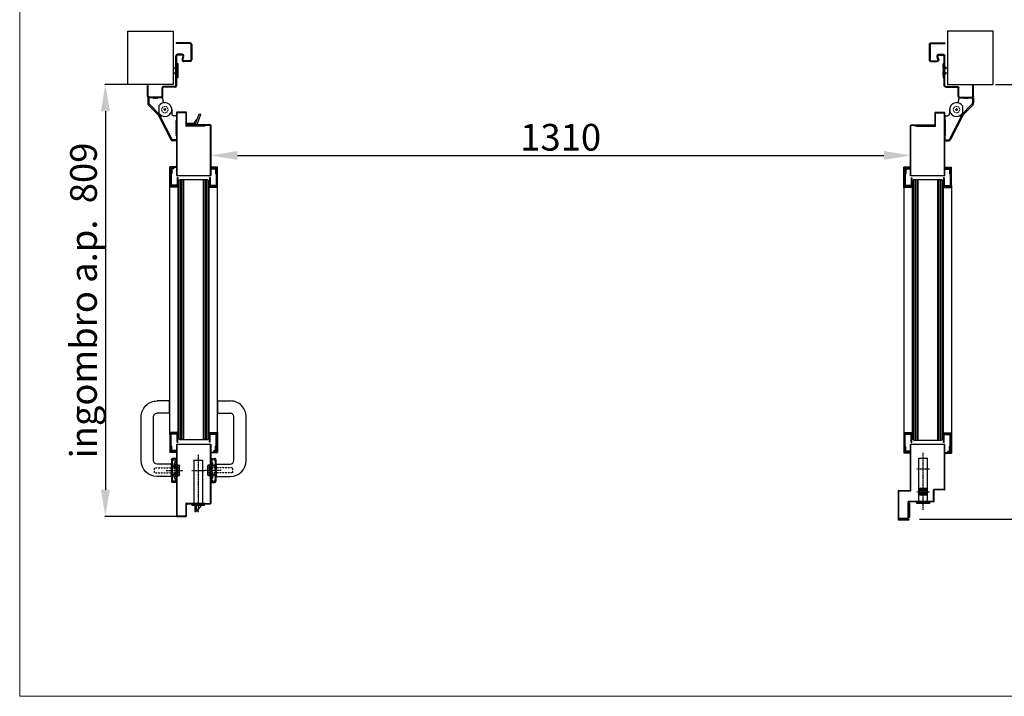
# Model space of a CAD drawing. Units: millimetres. Extents: x 30979 to 67804, y -4708 to 5684.
# Drawn here: x 61911 to 63754, y -4708 to -3441 of the extents above; entities that cross this region are included whole.
import ezdxf

# ---------------------------------------------------------------- set-up
doc = ezdxf.new("R2010")
doc.units = ezdxf.units.MM
for name, pattern in [('DASHED', [0.2, 0.1, -0.1]), ('DOT_CENTER', [2, 1.25, -0.25, 0.25, -0.25]), ('TRATTEGGIATA', [0.75, 0.5, -0.25]), ('TRATTO-PUNTO', [1, 0.5, -0.25, 0, -0.25])]:
    doc.linetypes.add(name, pattern=pattern)
doc.layers.add('04 - Assi', color=3, linetype='TRATTO-PUNTO')
for name, color, linetype, lineweight in [('1', 1, 'Continuous', 25), ('10 - Quote disegno', 7, 'Continuous', 25), ('16 - Accessori', 11, 'Continuous', 25), ('2', 2, 'Continuous', 18), ('Cartongesso', 30, 'Continuous', 15), ('Elite+_anta', 1, 'Continuous', 25), ('Elite+_fermavetri', 20, 'Continuous', 25), ('Elite+_guarnizioni', 190, 'Continuous', 25), ('Elite+_rostri', 69, 'Continuous', 25), ('Elite+_serr', 44, 'Continuous', 25), ('Elite+_telaio', 5, 'Continuous', 25), ('Layer1', 1, 'Continuous', 25), ('Vetri', 133, 'Continuous', 25)]:
    doc.layers.add(name, color=color, linetype=linetype, lineweight=lineweight)
doc.styles.get("Standard").update_dxf_attribs({"font": 'arial.ttf'})
doc.dimstyles.new('Novoferm', dxfattribs={"dimtxt": 50, "dimasz": 50, "dimexe": 1.25, "dimexo": 0.625, "dimgap": 2, "dimtad": 1, "dimtxsty": 'Standard', "dimcen": 2.5, "dimclrd": 7, "dimclre": 7, "dimclrt": 30, "dimadec": 0, "dimazin": 0, "dimtfac": 1, "dimtmove": 0, "dimatfit": 3, "dimfxl": 1, "dimarcsym": 0})

# ---------------------------------------------------------------- blocks, each defined once
blk = doc.blocks.new('guarnizione termoespandente')
at = {"layer": 'Elite+_guarnizioni', "linetype": 'Continuous'}
h = blk.add_hatch(dxfattribs=at)
h.set_pattern_fill('ANSI38', color=256, scale=0.1)
h.set_pattern_definition([(45, (30887.49933, 47194.92878), (-0.224506403, 0.224506403), []), (135, (30887.49933, 47194.92878), (-0.673519209, 0.224506403), [0.79375, -0.47625])])
h.paths.add_polyline_path([(2, -13.5), (0, -13.5), (0, 13.5), (2, 13.5)])
at = {"layer": 'Elite+_guarnizioni'}
blk.add_lwpolyline([(0, 13.5), (2, 13.5), (2, -13.5), (0, -13.5)], close=True, dxfattribs=at)
blk = doc.blocks.new('Elite+_telaio')
at = {"layer": 'Elite+_telaio'}
for p, q in [((31.5, 78), (5.5, 78)), ((5.5, 78), (5.5, 76.5)), ((31.5, 76.5), (5.5, 76.5)), ((33, 75), (33, 46)), ((34.5, 75), (34.5, 46)), ((16.9, 56.5), (8, 56.5)), ((5, -2), (5, 53.5)), ((6.5, -2), (6.5, 53.5)), ((16.9, 55), (8, 55)), ((16.6, 46.8), (18.3, 53.1)), ((18.1, 46.4), (19.7, 52.7)), ((31.5, 44.5), (19.5, 44.5)), ((31.5, 43), (19.5, 43)), ((2.4, 30.6), (4.6, 32.7)), ((3.4, 29.5), (2.4, 30.6)), ((3.4, 22.5), (2.4, 21.4)), ((2.4, 21.4), (4.6, 19.3)), ((3.4, 29.5), (5.6, 31.7)), ((3.4, 22.5), (5.6, 20.3)), ((-48.5, -4), (-48.5, -2)), ((-48.5, -2), (-47, -2)), ((-48.5, -22), (-48.5, -4)), ((-47, -4), (-47, -2)), ((-47, -22), (-47, -4)), ((-21, -22), (-21, -6.5)), ((-19.5, -22), (-19.5, -6.5)), ((3.5, -3.5), (-18, -3.5)), ((3.5, -5), (-18, -5)), ((-22.4, -23.5), (-45.5, -23.5)), ((-22.3, -25), (-45.5, -25))]:
    blk.add_line(p, q, dxfattribs=at)
for centre, radius, start, end in [((31.5, 75), 3, 0, 90), ((31.5, 75), 1.5, 0, 90), ((8, 53.5), 3, 90, 180), ((16.9, 53.5), 3, 345, 90), ((8, 53.5), 1.5, 90, 180), ((19.5, 46), 3, 165, 270), ((16.9, 53.5), 1.5, 345, 90), ((19.5, 46), 1.5, 165, 270), ((31.5, 46), 3, 270, 0), ((31.5, 46), 1.5, 270, 0), ((3.5, 33.8), 1.5, 315, 0), ((3.5, 18.2), 1.5, 0, 45), ((3.5, 33.8), 3, 315, 0), ((3.5, 18.2), 3, 0, 45), ((-18, -6.5), 3, 93.0769, 180), ((-18, -6.5), 1.5, 93.0769, 180), ((-18, -6.5), 3, 90, 93.0769), ((-18, -6.5), 1.5, 90, 93.0769), ((3.5, -2), 1.5, 270, 0), ((3.5, -2), 3, 270, 0), ((-45.5, -22), 3, 180, 266.9231), ((-45.5, -22), 1.5, 180, 266.9231), ((-45.5, -22), 3, 266.9231, 270), ((-45.5, -22), 1.5, 266.9231, 270), ((-22.5, -22), 1.5, 273.0769, 0), ((-22.5, -22), 3, 273.0769, 0)]:
    blk.add_arc(centre, radius, start, end, dxfattribs=at)
blk = doc.blocks.new('rostro')
at = {"layer": 'Elite+_rostri'}
for p, q in [((-20.5, 24.4), (-19.5, 27.2)), ((-3.7, 18.2), (-20.5, 24.4)), ((-2.1, 20.9), (-19.5, 27.2)), ((-3, 0), (-3, 17.3)), ((-3, 0), (0, 0)), ((0, 18), (0, 0))]:
    blk.add_line(p, q, dxfattribs=at)
for centre, radius, start, end in [((-3.2, 17.9), 3.2, 2.507, 70), ((-4, 17.3), 1, 0.002, 70.0057)]:
    blk.add_arc(centre, radius, start, end, dxfattribs=at)
blk.add_open_spline([(-10.4, 20.7), (-10.4, 20.4), (-10.2, 19), (-7.1, 16.9), (-4.6, 15.2), (-3, 14.1)], degree=3, knots=[0.695169, 0.695169, 0.695169, 0.695169, 1.630051, 4.846774, 10.843115, 10.843115, 10.843115, 10.843115], dxfattribs=at)
blk = doc.blocks.new('*U208')
at = {"layer": '04 - Assi'}
blk.add_line((0, -18.9), (0, 11.6), dxfattribs=at)
at = {"layer": '16 - Accessori', "linetype": 'DASHED'}
for p, q in [((-12, 1.3), (12, 1.3)), ((-12, 0.3), (-12, 1.3)), ((-12, 0.3), (12, 0.3)), ((-11, 2.7), (11, 2.7)), ((-11, 1.7), (-11, 2.7)), ((-11, 1.7), (11, 1.7)), ((-4.5, -41), (-4.5, 6)), ((-4.5, 2), (-4.5, -0.5)), ((-3.5, 3), (3.5, 3)), ((-3, 3), (-3, -0.5)), ((3, 3), (3, -0.5)), ((4.5, -41), (4.5, 6)), ((4.5, 2), (4.5, -0.5)), ((11, 1.7), (11, 2.7)), ((12, 0.3), (12, 1.3)), ((-20.3, -7.2), (-20.3, -2)), ((-20.3, -7.2), (-18.8, -7.2)), ((-18.8, -7.2), (-18.8, -2)), ((-18.5, -0.2), (-16, -0.2)), ((-18.5, -1.7), (-16, -1.7)), ((-15.7, -2), (-15.7, -3.5)), ((-15.7, -3.5), (-11.5, -3.5)), ((-14.2, -2), (-14.2, -2)), ((-14.2, -2), (-11.5, -2)), ((-12, -0.1), (12, -0.1)), ((-12, -1.1), (-12, -0.1)), ((-12, -1.1), (12, -1.1)), ((-6, -2), (-11.5, -2)), ((-10, -9), (-10, -5)), ((-10, -9), (10, -9)), ((-8.9, -3.5), (-6, -3.5)), ((-8.5, -9), (-8.5, -5)), ((-6, -3.5), (6, -3.5)), ((11.5, -2), (6, -2)), ((6, -3.5), (8.9, -3.5)), ((8.5, -9), (8.5, -5)), ((10, -9), (10, -5)), ((11.5, -2), (14.2, -2)), ((11.5, -3.5), (15.7, -3.5)), ((11.5, -3.5), (13.2, -3.5)), ((12, -1.1), (12, -0.1)), ((14.2, -2), (14.2, -2)), ((15.7, -2), (15.7, -3.5)), ((18.5, -0.2), (16, -0.2)), ((18.5, -1.7), (16, -1.7)), ((18.8, -7.2), (18.8, -2)), ((20.3, -7.2), (18.8, -7.2)), ((20.3, -7.2), (20.3, -2)), ((-4.5, -41), (4.5, -41))]:
    blk.add_line(p, q, dxfattribs=at)
at = {"layer": '16 - Accessori'}
for p, q in [((-9.5, 3), (-9.5, 5)), ((-9.5, 3), (9.5, 3)), ((-8.5, 6), (8.5, 6)), ((-8, -9.5), (-8, 3)), ((8, -9.5), (8, 3)), ((9.5, 3), (9.5, 5)), ((21.3, 0), (21.3, -7)), ((22.5, 0), (21.3, 0)), ((22.5, 0), (22.5, -7)), ((-22.5, 0), (-22.5, -7)), ((-21.3, 0), (-22.5, 0)), ((-21.3, 0), (-21.3, -7)), ((20.5, -7.8), (-20.5, -7.8)), ((20.5, -9), (-20.5, -9)), ((-11.5, -10.5), (-11.5, -36)), ((10.5, -9.5), (-10.5, -9.5)), ((11.5, -10.5), (11.5, -36)), ((107, -13), (107, -36)), ((107, -13), (130, -13)), ((130, -13), (130, -36)), ((18.5, -43), (100, -43)), ((18.5, -66), (100, -66))]:
    blk.add_line(p, q, dxfattribs=at)
for centre, radius, start, end in [((-8.5, 5), 1, 90, 180), ((8.5, 5), 1, 0, 90), ((-20.5, -7), 2, 180, 270), ((-20.5, -7), 0.8, 180, 270), ((-10.5, -10.5), 1, 90, 180), ((10.5, -10.5), 1, 0, 90), ((20.5, -7), 0.8, 270, 0), ((20.5, -7), 2, 270, 0), ((18.5, -36), 30, 180, 270), ((18.5, -36), 7, 180, 270), ((100, -36), 30, 270, 0), ((100, -36), 7, 270, 0)]:
    blk.add_arc(centre, radius, start, end, dxfattribs=at)
at = {"layer": '16 - Accessori', "linetype": 'DASHED'}
for centre, radius, start, end in [((-3.5, 2), 1, 90, 180), ((3.5, 2), 1, 0, 90), ((-18.5, -2), 1.8, 90, 180), ((-18.5, -2), 0.3, 90, 180), ((-16, -2), 1.8, 0, 90), ((-16, -2), 0.3, 0, 90), ((-11.5, -5), 3, 360, 90), ((-11.5, -5), 1.5, 360, 90), ((-6, -0.5), 3, 270, 0), ((-6, -0.5), 1.5, 270, 0), ((6, -0.5), 3, 180, 270), ((6, -0.5), 1.5, 180, 270), ((11.5, -5), 3, 90, 180), ((11.5, -5), 1.5, 90, 180), ((16, -2), 1.8, 90, 180), ((16, -2), 0.3, 90, 180), ((18.5, -2), 1.8, 0, 90), ((18.5, -2), 0.3, 0, 90)]:
    blk.add_arc(centre, radius, start, end, dxfattribs=at)
blk = doc.blocks.new('serratura_imp65')
at = {"layer": '04 - Assi'}
for p, q in [((91, 0), (-16, 0)), ((62, -12), (62, 12))]:
    blk.add_line(p, q, dxfattribs=at)
at = {"layer": 'Elite+_serr'}
for p, q in [((-3, 6.5), (-15, -4)), ((-3, -12), (-3, 12)), ((-3, 12), (0, 12)), ((0, 12), (0, -12)), ((81, 8), (0, 8)), ((81, -8), (81, 8)), ((-15, -6.5), (-15, -4)), ((-3, -4), (-15, -4)), ((-3, -6.5), (-15, -6.5)), ((0, -12), (-3, -12)), ((81, -8), (0, -8))]:
    blk.add_line(p, q, dxfattribs=at)
blk = doc.blocks.new('Guarnizione_fermavetri')
at = {"layer": 'Elite+_guarnizioni', "linetype": 'Continuous'}
h = blk.add_hatch(dxfattribs=at)
h.set_pattern_fill('ANSI38', color=256, scale=0.1)
h.set_pattern_definition([(45, (49637.56324, 95753.705), (-0.224506403, 0.224506403), []), (135, (49637.56324, 95753.705), (-0.6735192091, 0.224506403), [0.79375, -0.47625])])
h.paths.add_polyline_path([(0, -1.5), (0, 0), (-10, 0), (-10, -1.5)])
at = {"layer": 'Elite+_guarnizioni'}
blk.add_lwpolyline([(-10, 0), (-10, -1.5), (0, -1.5), (0, 0)], close=True, dxfattribs=at)
blk = doc.blocks.new('controserr_imp65')
at = {"layer": '04 - Assi'}
for p, q in [((-15, 0), (92, 0)), ((19, 12), (19, -12)), ((62, 12), (62, -12))]:
    blk.add_line(p, q, dxfattribs=at)
at = {"layer": '1', "color": 3, "linetype": 'DOT_CENTER'}
for p, q in [((12.6, 0), (15, 0)), ((15, 0), (23, 0)), ((23, 0), (24.5, 0)), ((24.5, 0), (25.4, 0))]:
    blk.add_line(p, q, dxfattribs=at)
at = {"layer": 'Elite+_serr'}
for p, q in [((-3, 12), (0, 12)), ((-3, -12), (-3, 12)), ((0, 12), (0, -12)), ((0, 8), (82, 8)), ((12.5, 6.5), (25.5, 6.5)), ((12.5, -6.5), (12.5, 6.5)), ((25.5, 6.5), (25.5, -6.5)), ((82, 8), (82, -8)), ((0, -12), (-3, -12)), ((0, -8), (82, -8)), ((25.5, -6.5), (12.5, -6.5))]:
    blk.add_line(p, q, dxfattribs=at)
for radius in [5.5, 3.2]:
    blk.add_circle((19, 0), radius, dxfattribs=at)
blk = doc.blocks.new('*D401')
at = {"layer": '10 - Quote disegno', "color": 7, "lineweight": -2, "transparency": 16777216}
for p, q in [((62157.2, -3561.9), (62070.3, -3561.9)), ((62071.6, -3611.9), (62071.6, -4320.9)), ((62204.7, -4370.9), (62070.3, -4370.9))]:
    blk.add_line(p, q, dxfattribs=at)
at = {"layer": '10 - Quote disegno', "color": 7, "transparency": 16777216}
for points in [[(62063.2, -3611.9), (62079.9, -3611.9), (62071.6, -3561.9)], [(62063.2, -4320.9), (62079.9, -4320.9), (62071.6, -4370.9)]]:
    blk.add_solid(points, dxfattribs=at)
at = {"layer": 'Defpoints', "color": 0, "transparency": 16777216}
for p in [(62157.8, -3561.9), (62071.6, -4370.9), (62205.3, -4370.9)]:
    blk.add_point(p, dxfattribs=at)
at = {"layer": '10 - Quote disegno', "color": 30, "transparency": 16777216, "insert": (62037.1, -3966.4), "char_height": 50, "attachment_point": 5, "rotation": 90}
blk.add_mtext('ingombro a.p.  809', dxfattribs=at)
blk = doc.blocks.new('*D402')
at = {"layer": '10 - Quote disegno', "color": 7, "lineweight": -2, "transparency": 16777216}
for p, q in [((63738.1, -3561.9), (63827.9, -3561.9)), ((63826.7, -3611.9), (63826.7, -4325.9)), ((63595.5, -4375.9), (63827.9, -4375.9))]:
    blk.add_line(p, q, dxfattribs=at)
at = {"layer": '10 - Quote disegno', "color": 7, "transparency": 16777216}
for points in [[(63818.4, -3611.9), (63835, -3611.9), (63826.7, -3561.9)], [(63818.4, -4325.9), (63835, -4325.9), (63826.7, -4375.9)]]:
    blk.add_solid(points, dxfattribs=at)
at = {"layer": 'Defpoints', "color": 0, "transparency": 16777216}
for p in [(63737.5, -3561.9), (63594.9, -4375.9), (63826.7, -4375.9)]:
    blk.add_point(p, dxfattribs=at)
at = {"layer": '10 - Quote disegno', "color": 30, "transparency": 16777216, "insert": (63798.7, -3968.9), "char_height": 50, "attachment_point": 5, "rotation": 90}
blk.add_mtext('{\\H0.8x;ingombro a.s. 814}', dxfattribs=at)
blk = doc.blocks.new('*D418')
at = {"layer": '10 - Quote disegno', "color": 7, "lineweight": -2, "transparency": 16777216}
for p, q in [((62268.9, -3685.8), (62268.9, -3696)), ((62318.9, -3694.8), (63528.9, -3694.8)), ((63578.9, -3686.6), (63578.9, -3696))]:
    blk.add_line(p, q, dxfattribs=at)
at = {"layer": '10 - Quote disegno', "color": 7, "transparency": 16777216}
for points in [[(62318.9, -3686.4), (62318.9, -3703.1), (62268.9, -3694.8)], [(63528.9, -3686.4), (63528.9, -3703.1), (63578.9, -3694.8)]]:
    blk.add_solid(points, dxfattribs=at)
at = {"layer": 'Defpoints', "color": 0, "transparency": 16777216}
for p in [(62268.9, -3685.2), (63578.9, -3685.9), (63578.9, -3694.8)]:
    blk.add_point(p, dxfattribs=at)
at = {"layer": '10 - Quote disegno', "color": 30, "transparency": 16777216, "insert": (62923.9, -3667.2), "char_height": 50, "attachment_point": 5}
blk.add_mtext('1310', dxfattribs=at)

msp = doc.modelspace()

# ---------------------------------------------------------------- linework, layer by layer
at = {"layer": '04 - Assi'}
msp.add_line((62274.327, -4284.496), (62263.436, -4284.496), dxfattribs=at)
at = {"layer": '1', "linetype": 'Continuous'}
for p, q in [((62176.884, -3586.916), (62150.884, -3586.916)), ((62150.884, -3586.916), (62150.884, -3596.286)), ((62152.884, -3586.916), (62152.884, -3596.286)), ((62178.884, -3588.916), (62178.884, -3591.916)), ((63668.88, -3588.916), (63668.88, -3591.916)), ((63670.88, -3586.916), (63696.88, -3586.916)), ((63694.88, -3586.916), (63694.88, -3596.286)), ((63696.88, -3586.916), (63696.88, -3596.286)), ((62152.592, -3600.48), (62172.659, -3621.013)), ((62154.023, -3599.082), (62174.089, -3619.615)), ((62195.884, -3608.916), (62195.884, -3616.416)), ((63651.88, -3608.916), (63651.88, -3616.416)), ((63693.74, -3599.082), (63673.674, -3619.615)), ((63695.171, -3600.48), (63675.104, -3621.013)), ((62170.209, -3618.536), (62193.924, -3665.228)), ((62171.884, -3615.416), (62171.884, -3615.845)), ((62174.13, -3621.84), (62195.707, -3664.322)), ((62175.955, -3619.916), (62174.804, -3619.916)), ((62175.384, -3621.916), (62174.804, -3621.916)), ((62176.384, -3620.175), (62176.384, -3620.916)), ((62202.884, -3620.416), (62199.884, -3620.416)), ((62204.884, -3622.416), (62204.884, -3667.416)), ((63642.88, -3622.416), (63642.88, -3667.416)), ((63644.88, -3620.416), (63647.88, -3620.416)), ((63673.633, -3621.84), (63652.056, -3664.322)), ((63677.554, -3618.536), (63653.839, -3665.228)), ((63671.38, -3620.175), (63671.38, -3620.916)), ((63671.808, -3619.916), (63672.959, -3619.916)), ((63672.38, -3621.916), (63672.959, -3621.916)), ((63675.88, -3615.416), (63675.88, -3615.845)), ((62204.884, -3665.416), (62197.49, -3665.416)), ((62204.884, -3667.416), (62197.49, -3667.416)), ((63642.88, -3665.416), (63650.273, -3665.416)), ((63642.88, -3667.416), (63650.273, -3667.416)), ((62204.256, -3716.296), (62192.256, -3716.296)), ((62192.256, -3754.296), (62192.256, -3716.296)), ((62204.256, -3717.296), (62193.256, -3717.296)), ((62193.256, -3753.296), (62193.256, -3717.296)), ((62204.256, -3717.296), (62204.256, -3716.296)), ((62269.506, -3716.296), (62281.506, -3716.296)), ((62269.506, -3717.296), (62269.506, -3716.296)), ((62269.506, -3717.296), (62280.506, -3717.296)), ((62280.506, -3753.296), (62280.506, -3717.296)), ((62281.506, -3754.296), (62281.506, -3716.296)), ((63578.257, -3716.993), (63566.257, -3716.993)), ((63566.257, -3754.993), (63566.257, -3716.993)), ((63578.257, -3717.993), (63567.257, -3717.993)), ((63567.257, -3753.993), (63567.257, -3717.993)), ((63578.257, -3717.993), (63578.257, -3716.993)), ((63643.507, -3716.993), (63655.507, -3716.993)), ((63643.507, -3717.993), (63643.507, -3716.993)), ((63643.507, -3717.993), (63654.507, -3717.993)), ((63654.507, -3753.993), (63654.507, -3717.993)), ((63655.507, -3754.993), (63655.507, -3716.993)), ((62207.256, -3754.296), (62192.256, -3754.296)), ((62207.256, -3753.296), (62193.256, -3753.296)), ((62207.256, -3754.296), (62207.256, -3753.296)), ((62266.506, -3753.296), (62280.506, -3753.296)), ((62266.506, -3754.296), (62266.506, -3753.296)), ((62266.506, -3754.296), (62281.506, -3754.296)), ((63581.257, -3754.993), (63566.257, -3754.993)), ((63581.257, -3753.993), (63567.257, -3753.993)), ((63581.257, -3754.993), (63581.257, -3753.993)), ((63640.507, -3753.993), (63654.507, -3753.993)), ((63640.507, -3754.993), (63640.507, -3753.993)), ((63640.507, -3754.993), (63655.507, -3754.993)), ((62207.256, -4213.296), (62192.256, -4213.296)), ((62192.256, -4213.296), (62192.256, -4251.296)), ((62207.256, -4214.296), (62193.256, -4214.296)), ((62193.256, -4214.296), (62193.256, -4250.296)), ((62207.256, -4213.296), (62207.256, -4214.296)), ((62266.506, -4213.296), (62281.506, -4213.296)), ((62266.506, -4213.296), (62266.506, -4214.296)), ((62266.506, -4214.296), (62280.506, -4214.296)), ((62280.506, -4214.296), (62280.506, -4250.296)), ((62281.506, -4213.296), (62281.506, -4251.296)), ((63581.257, -4213.993), (63566.257, -4213.993)), ((63566.257, -4213.993), (63566.257, -4251.993)), ((63581.257, -4214.993), (63567.257, -4214.993)), ((63567.257, -4214.993), (63567.257, -4250.993)), ((63581.257, -4213.993), (63581.257, -4214.993)), ((63640.507, -4213.993), (63655.507, -4213.993)), ((63640.507, -4213.993), (63640.507, -4214.993)), ((63640.507, -4214.993), (63654.507, -4214.993)), ((63654.507, -4214.993), (63654.507, -4250.993)), ((63655.507, -4213.993), (63655.507, -4251.993)), ((62204.256, -4251.296), (62192.256, -4251.296)), ((62204.256, -4250.296), (62193.256, -4250.296)), ((62204.256, -4250.296), (62204.256, -4251.296)), ((62269.506, -4250.296), (62280.506, -4250.296)), ((62269.506, -4250.296), (62269.506, -4251.296)), ((62269.506, -4251.296), (62281.506, -4251.296)), ((63578.257, -4251.993), (63566.257, -4251.993)), ((63578.257, -4250.993), (63567.257, -4250.993)), ((63578.257, -4250.993), (63578.257, -4251.993)), ((63643.507, -4250.993), (63654.507, -4250.993)), ((63643.507, -4250.993), (63643.507, -4251.993)), ((63643.507, -4251.993), (63655.507, -4251.993))]:
    msp.add_line(p, q, dxfattribs=at)
at = {"layer": '1', "color": 3, "linetype": 'Continuous'}
for p, q in [((62185.384, -3608.916), (62180.384, -3608.916)), ((62185.384, -3608.916), (62180.384, -3608.916)), ((62182.884, -3606.416), (62182.884, -3611.416)), ((62182.884, -3606.416), (62182.884, -3611.416)), ((63662.38, -3608.916), (63667.38, -3608.916)), ((63662.38, -3608.916), (63667.38, -3608.916)), ((63664.88, -3606.416), (63664.88, -3611.416)), ((63664.88, -3606.416), (63664.88, -3611.416))]:
    msp.add_line(p, q, dxfattribs=at)
at = {"layer": '1', "linetype": 'Continuous'}
for centre, radius, start, end in [((62176.884, -3588.916), 2, 0, 90), ((62182.884, -3591.916), 4, 180, 270), ((63664.88, -3591.916), 4, 270, 0), ((63670.88, -3588.916), 2, 90, 180), ((62156.884, -3596.286), 6, 180, 224.341457), ((62156.884, -3596.286), 4, 180, 224.341457), ((62182.884, -3608.916), 13, 90, 147.795772), ((62182.884, -3608.916), 13, 15.942369, 90), ((62182.884, -3608.916), 13, 270, 344.057631), ((63664.88, -3608.916), 13, 90, 164.057631), ((63664.88, -3608.916), 13, 195.942369, 270), ((63664.88, -3608.916), 13, 32.204228, 90), ((63690.88, -3596.286), 4, 315.658543, 0), ((63690.88, -3596.286), 6, 315.658543, 0), ((62172.884, -3617.177), 3, 205.655914, 206.926033), ((62182.884, -3608.916), 13, 212.204228, 270), ((62174.804, -3618.916), 3, 224.341457, 270), ((62174.804, -3618.916), 1, 224.341457, 270), ((62175.384, -3620.916), 1, 270, 0), ((62199.884, -3616.416), 4, 180, 270), ((62202.884, -3622.416), 2, 0, 90), ((63644.88, -3622.416), 2, 90, 180), ((63647.88, -3616.416), 4, 270, 0), ((63664.88, -3608.916), 13, 270, 327.795772), ((63672.38, -3620.916), 1, 180, 270), ((63672.959, -3618.916), 1, 270, 315.658543), ((63672.959, -3618.916), 3, 270, 315.658543), ((62197.49, -3663.416), 4, 206.926033, 270), ((62197.49, -3663.416), 2, 206.926033, 270), ((63650.273, -3663.416), 2, 270, 333.073967), ((63650.273, -3663.416), 4, 270, 333.073967)]:
    msp.add_arc(centre, radius, start, end, dxfattribs=at)
at = {"layer": '10 - Quote disegno'}
for p, q in [((62113.763, -3461.919), (62198.763, -3461.919)), ((62113.763, -3561.919), (62113.763, -3461.919)), ((62198.763, -3461.919), (62198.763, -3561.919)), ((63733.303, -3461.919), (63648.303, -3461.919)), ((63648.303, -3461.919), (63648.303, -3561.919)), ((63733.303, -3561.919), (63733.303, -3461.919)), ((62198.763, -3561.919), (62113.763, -3561.919)), ((63648.303, -3561.919), (63733.303, -3561.919))]:
    msp.add_line(p, q, dxfattribs=at)
at = {"layer": '2', "linetype": 'TRATTEGGIATA', "ltscale": 5}
for p, q in [((62160.884, -3588.346), (62160.884, -3586.916)), ((62160.884, -3588.346), (62168.884, -3588.346)), ((62168.884, -3588.346), (62168.884, -3586.916)), ((63678.88, -3588.346), (63678.88, -3586.916)), ((63686.88, -3588.346), (63678.88, -3588.346)), ((63686.88, -3588.346), (63686.88, -3586.916)), ((62203.454, -3629.416), (62204.884, -3629.416)), ((62203.454, -3629.416), (62203.454, -3657.416)), ((63644.309, -3629.416), (63642.88, -3629.416)), ((63644.309, -3629.416), (63644.309, -3657.416)), ((62203.454, -3633.416), (62204.884, -3633.416)), ((63644.309, -3633.416), (63642.88, -3633.416)), ((62203.454, -3653.416), (62204.884, -3653.416)), ((62203.454, -3657.416), (62204.884, -3657.416)), ((63644.309, -3653.416), (63642.88, -3653.416)), ((63644.309, -3657.416), (63642.88, -3657.416))]:
    msp.add_line(p, q, dxfattribs=at)
for centre in [(62182.884, -3608.916), (62182.884, -3608.916), (63664.88, -3608.916), (63664.88, -3608.916)]:
    msp.add_circle(centre, 6, dxfattribs=at)
at = {"layer": 'Cartongesso'}
msp.add_lwpolyline([(61911.19, 213.581), (64707.189, 213.581), (64707.189, -4707.591), (61911.19, -4707.591)], close=True, dxfattribs=at)
at = {"layer": 'Elite+_anta'}
for p, q in [((62204.881, -3614.196), (62204.881, -3732.296)), ((62205.681, -3732.296), (62205.681, -3614.196)), ((62205.781, -3613.296), (62221.981, -3613.296)), ((62205.781, -3614.096), (62221.981, -3614.096)), ((62222.081, -3614.196), (62222.081, -3638.896)), ((62222.881, -3614.196), (62222.881, -3638.896)), ((63624.882, -3639.493), (63624.882, -3614.893)), ((63625.682, -3639.493), (63625.682, -3614.893)), ((63625.782, -3613.993), (63641.982, -3613.993)), ((63625.782, -3614.793), (63641.982, -3614.793)), ((63642.082, -3614.893), (63642.082, -3732.993)), ((63642.882, -3732.993), (63642.882, -3614.893)), ((62257.881, -3638.996), (62222.981, -3638.996)), ((62257.881, -3639.796), (62222.981, -3639.796)), ((62268.081, -3637.296), (62223.781, -3637.296)), ((62251.581, -3638.096), (62223.781, -3638.096)), ((62250.938, -3638.896), (62223.781, -3638.896)), ((62232.881, -3638.096), (62226.881, -3638.096)), ((62232.881, -3638.896), (62226.881, -3638.896)), ((62258.781, -3638.896), (62250.938, -3638.896)), ((62251.581, -3638.096), (62268.081, -3638.096)), ((62257.881, -3638.996), (62257.881, -3639.796)), ((62258.781, -3638.096), (62258.781, -3638.896)), ((62268.081, -3732.296), (62268.081, -3638.096)), ((62268.081, -3638.096), (62268.081, -3732.296)), ((62268.881, -3638.096), (62268.881, -3732.296)), ((63578.882, -3732.993), (63578.882, -3638.893)), ((63579.682, -3732.993), (63579.682, -3638.893)), ((63623.982, -3637.993), (63579.782, -3637.993)), ((63623.982, -3638.793), (63579.782, -3638.793)), ((63585.982, -3638.793), (63585.982, -3638.893)), ((63585.982, -3638.893), (63585.982, -3639.593)), ((63596.666, -3639.593), (63585.982, -3639.593)), ((63589.882, -3640.393), (63589.882, -3639.593)), ((63624.782, -3639.593), (63589.882, -3639.593)), ((63624.782, -3640.393), (63589.882, -3640.393)), ((63623.982, -3639.593), (63596.666, -3639.593)), ((62204.881, -3732.296), (62268.881, -3732.296)), ((62204.881, -3732.296), (62268.881, -3732.296)), ((63642.882, -3732.993), (63578.882, -3732.993)), ((62204.881, -4235.296), (62204.881, -4370.396)), ((62204.881, -4235.296), (62268.881, -4235.296)), ((62204.881, -4235.296), (62268.881, -4235.296)), ((62205.681, -4370.396), (62205.681, -4235.296)), ((62268.081, -4346.396), (62268.081, -4235.296)), ((62268.081, -4235.296), (62268.081, -4346.396)), ((62268.881, -4235.296), (62268.881, -4346.396)), ((63578.882, -4322.093), (63578.882, -4235.993)), ((63642.882, -4235.993), (63578.882, -4235.993)), ((63579.682, -4322.093), (63579.682, -4235.993)), ((63642.082, -4235.993), (63642.082, -4320.093)), ((63642.882, -4320.093), (63642.882, -4235.993)), ((63555.582, -4323.093), (63555.582, -4376.293)), ((63556.382, -4323.093), (63556.382, -4376.293)), ((63556.482, -4322.193), (63578.782, -4322.193)), ((63556.482, -4322.993), (63578.782, -4322.993)), ((63622.082, -4342.643), (63622.082, -4321.043)), ((63622.882, -4342.643), (63622.882, -4321.043)), ((63641.982, -4320.193), (63622.932, -4320.193)), ((63641.982, -4320.993), (63622.932, -4320.993)), ((62222.081, -4346.596), (62222.081, -4370.396)), ((62222.881, -4346.596), (62222.881, -4370.396)), ((62226.137, -4346.617), (62222.881, -4348.496)), ((62222.881, -4348.496), (62223.281, -4349.189)), ((62222.981, -4345.696), (62257.881, -4345.696)), ((62222.981, -4346.496), (62257.881, -4346.496)), ((62226.537, -4347.309), (62223.281, -4349.189)), ((62226.587, -4346.496), (62267.981, -4346.496)), ((62226.587, -4347.296), (62267.981, -4347.296)), ((62257.881, -4345.696), (62257.881, -4346.496)), ((63574.082, -4374.743), (63574.082, -4343.543)), ((63574.882, -4374.743), (63574.882, -4343.543)), ((63622.032, -4342.693), (63574.932, -4342.693)), ((63622.032, -4343.493), (63574.932, -4343.493)), ((62221.981, -4370.496), (62205.781, -4370.496)), ((62221.981, -4371.296), (62205.781, -4371.296)), ((63574.032, -4374.793), (63556.382, -4374.793)), ((63556.382, -4375.593), (63556.382, -4374.793)), ((63574.032, -4375.593), (63556.382, -4375.593)), ((63556.482, -4376.393), (63575.582, -4376.393)), ((63556.482, -4377.193), (63575.582, -4377.193)), ((63563.382, -4375.593), (63575.582, -4375.593)), ((63563.382, -4376.393), (63563.382, -4375.593))]:
    msp.add_line(p, q, dxfattribs=at)
for centre, radius, start, end in [((62205.781, -3614.196), 0.9, 90, 180), ((62205.781, -3614.196), 0.1, 172.436286, 180), ((62205.781, -3614.196), 0.1, 90, 172.436286), ((62221.981, -3614.196), 0.9, 0, 90), ((62221.981, -3614.196), 0.1, 0, 90), ((63625.782, -3614.893), 0.9, 90, 180), ((63625.782, -3614.893), 0.1, 90, 180), ((63641.982, -3614.893), 0.9, 0, 90), ((63641.982, -3614.893), 0.1, 7.563714, 90), ((63641.982, -3614.893), 0.1, 0, 7.563714), ((62222.981, -3638.896), 0.9, 180, 199.508746), ((62222.981, -3638.896), 0.9, 199.508746, 270), ((62222.981, -3638.896), 0.1, 180, 270), ((62223.781, -3638.096), 0.8, 90, 270), ((62268.081, -3638.096), 0.8, 0.000001, 90), ((63579.782, -3638.893), 0.9, 90, 180), ((63579.782, -3638.893), 0.1, 90, 180), ((63623.982, -3638.793), 0.8, 270, 90), ((63624.782, -3639.493), 0.9, 270, 360), ((63624.782, -3639.493), 0.1, 270, 0), ((63556.482, -4323.093), 0.9, 90, 180), ((63556.482, -4323.093), 0.1, 90, 180), ((63578.782, -4322.093), 0.9, 270, 0), ((63578.782, -4322.093), 0.1, 270, 0), ((63622.932, -4321.043), 0.85, 90, 180), ((63622.932, -4321.043), 0.05, 90, 180), ((63641.982, -4320.093), 0.9, 270, 0), ((63641.982, -4320.093), 0.1, 270, 352.436286), ((63641.982, -4320.093), 0.1, 352.436286, 0), ((62222.981, -4346.596), 0.9, 160.491254, 180), ((62222.981, -4346.596), 0.9, 90, 160.491254), ((62222.981, -4346.596), 0.1, 90, 180), ((62226.587, -4347.396), 0.9, 90, 120), ((62226.587, -4347.396), 0.1, 90, 120), ((62267.981, -4346.396), 0.9, 270, 360), ((62267.981, -4346.396), 0.1, 270, 0), ((63574.932, -4343.543), 0.85, 90, 180), ((63574.932, -4343.543), 0.05, 90, 180), ((63622.032, -4342.643), 0.85, 270, 0), ((63622.032, -4342.643), 0.05, 270, 0), ((62205.781, -4370.396), 0.9, 180, 270), ((62205.781, -4370.396), 0.1, 180, 187.563714), ((62205.781, -4370.396), 0.1, 187.563714, 270), ((62221.981, -4370.396), 0.9, 270, 0), ((62221.981, -4370.396), 0.1, 270, 0), ((63556.482, -4376.293), 0.9, 180, 270), ((63556.482, -4376.293), 0.1, 180, 270), ((63574.032, -4374.743), 0.85, 270, 0), ((63574.032, -4374.743), 0.05, 270, 0), ((63575.582, -4376.393), 0.8, 270, 90)]:
    msp.add_arc(centre, radius, start, end, dxfattribs=at)
at = {"layer": 'Elite+_fermavetri', "linetype": 'Continuous', "ltscale": 10}
for p, q in [((62193.421, -3718.844), (62193.421, -3721.044)), ((62199.421, -3718.844), (62193.421, -3718.844)), ((62193.421, -3721.044), (62193.421, -3728.644)), ((62195.721, -3722.844), (62193.421, -3721.044)), ((62194.621, -3720.044), (62194.621, -3720.459)), ((62199.421, -3720.044), (62194.621, -3720.044)), ((62195.721, -3721.32), (62194.621, -3720.459)), ((62195.721, -3721.32), (62195.721, -3728.367)), ((62199.421, -3718.844), (62199.421, -3720.044)), ((62270.342, -3718.844), (62280.342, -3718.844)), ((62270.342, -3718.844), (62270.342, -3720.044)), ((62270.342, -3720.044), (62279.142, -3720.044)), ((62278.042, -3721.32), (62279.142, -3720.459)), ((62278.042, -3722.844), (62280.342, -3721.044)), ((62278.042, -3721.32), (62278.042, -3728.367)), ((62279.142, -3720.044), (62279.142, -3720.459)), ((62280.342, -3718.844), (62280.342, -3721.044)), ((62280.342, -3721.044), (62280.342, -3728.644)), ((63567.422, -3719.541), (63567.422, -3721.741)), ((63577.529, -3719.541), (63567.422, -3719.541)), ((63567.422, -3721.741), (63567.422, -3729.341)), ((63569.722, -3723.541), (63567.422, -3721.741)), ((63568.622, -3720.741), (63568.622, -3721.156)), ((63577.529, -3720.741), (63568.622, -3720.741)), ((63569.722, -3722.017), (63568.622, -3721.156)), ((63569.722, -3722.017), (63569.722, -3729.065)), ((63577.529, -3719.541), (63577.529, -3720.741)), ((63644.342, -3719.541), (63654.342, -3719.541)), ((63644.342, -3719.541), (63644.342, -3720.741)), ((63644.342, -3720.741), (63653.142, -3720.741)), ((63652.042, -3722.017), (63653.142, -3721.156)), ((63652.042, -3723.541), (63654.342, -3721.741)), ((63652.042, -3722.017), (63652.042, -3729.065)), ((63653.142, -3720.741), (63653.142, -3721.156)), ((63654.342, -3719.541), (63654.342, -3721.741)), ((63654.342, -3721.741), (63654.342, -3729.341)), ((62195.721, -3726.844), (62193.421, -3728.644)), ((62193.421, -3728.644), (62193.421, -3751.844)), ((62195.721, -3728.367), (62194.621, -3729.228)), ((62194.621, -3729.228), (62194.621, -3750.644)), ((62206.221, -3735.844), (62206.221, -3750.644)), ((62206.221, -3735.844), (62207.421, -3735.844)), ((62207.421, -3735.844), (62207.421, -3751.844)), ((62267.542, -3735.844), (62266.342, -3735.844)), ((62266.342, -3735.844), (62266.342, -3751.844)), ((62267.542, -3735.844), (62267.542, -3750.644)), ((62278.042, -3726.844), (62280.342, -3728.644)), ((62278.042, -3728.367), (62279.142, -3729.228)), ((62279.142, -3729.228), (62279.142, -3750.644)), ((62280.342, -3728.644), (62280.342, -3751.844)), ((63569.722, -3727.541), (63567.422, -3729.341)), ((63567.422, -3729.341), (63567.422, -3752.541)), ((63569.722, -3729.065), (63568.622, -3729.925)), ((63568.622, -3729.925), (63568.622, -3751.341)), ((63580.222, -3736.541), (63580.222, -3751.341)), ((63580.222, -3736.541), (63581.422, -3736.541)), ((63581.422, -3736.541), (63581.422, -3752.541)), ((63641.542, -3736.541), (63640.342, -3736.541)), ((63640.342, -3736.541), (63640.342, -3752.541)), ((63641.542, -3736.541), (63641.542, -3751.341)), ((63652.042, -3727.541), (63654.342, -3729.341)), ((63652.042, -3729.065), (63653.142, -3729.925)), ((63653.142, -3729.925), (63653.142, -3751.341)), ((63654.342, -3729.341), (63654.342, -3752.541)), ((62207.421, -3751.844), (62193.421, -3751.844)), ((62206.221, -3750.644), (62194.621, -3750.644)), ((62266.342, -3751.844), (62280.342, -3751.844)), ((62267.542, -3750.644), (62279.142, -3750.644)), ((63581.422, -3752.541), (63567.422, -3752.541)), ((63580.222, -3751.341), (63568.622, -3751.341)), ((63640.342, -3752.541), (63654.342, -3752.541)), ((63641.542, -3751.341), (63653.142, -3751.341)), ((62193.421, -4238.948), (62193.421, -4215.748)), ((62207.421, -4215.748), (62193.421, -4215.748)), ((62194.621, -4238.364), (62194.621, -4216.948)), ((62206.221, -4216.948), (62194.621, -4216.948)), ((62206.221, -4231.748), (62206.221, -4216.948)), ((62207.421, -4231.748), (62207.421, -4215.748)), ((62266.342, -4215.748), (62280.342, -4215.748)), ((62266.342, -4231.748), (62266.342, -4215.748)), ((62267.542, -4216.948), (62279.142, -4216.948)), ((62267.542, -4231.748), (62267.542, -4216.948)), ((62279.142, -4238.364), (62279.142, -4216.948)), ((62280.342, -4238.948), (62280.342, -4215.748)), ((63567.422, -4239.645), (63567.422, -4216.445)), ((63581.422, -4216.445), (63567.422, -4216.445)), ((63568.622, -4239.061), (63568.622, -4217.645)), ((63580.222, -4217.645), (63568.622, -4217.645)), ((63580.222, -4232.445), (63580.222, -4217.645)), ((63581.422, -4232.445), (63581.422, -4216.445)), ((63640.342, -4216.445), (63654.342, -4216.445)), ((63640.342, -4232.445), (63640.342, -4216.445)), ((63641.542, -4217.645), (63653.142, -4217.645)), ((63641.542, -4232.445), (63641.542, -4217.645)), ((63653.142, -4239.061), (63653.142, -4217.645)), ((63654.342, -4239.645), (63654.342, -4216.445)), ((62195.721, -4240.748), (62193.421, -4238.948)), ((62193.421, -4246.548), (62193.421, -4238.948)), ((62195.721, -4239.224), (62194.621, -4238.364)), ((62195.721, -4246.272), (62195.721, -4239.224)), ((62206.221, -4231.748), (62207.421, -4231.748)), ((62267.542, -4231.748), (62266.342, -4231.748)), ((62278.042, -4239.224), (62279.142, -4238.364)), ((62278.042, -4240.748), (62280.342, -4238.948)), ((62278.042, -4246.272), (62278.042, -4239.224)), ((62280.342, -4246.548), (62280.342, -4238.948)), ((63569.722, -4239.922), (63568.622, -4239.061)), ((63580.222, -4232.445), (63581.422, -4232.445)), ((63641.542, -4232.445), (63640.342, -4232.445)), ((63652.042, -4239.922), (63653.142, -4239.061)), ((62195.721, -4244.748), (62193.421, -4246.548)), ((62193.421, -4248.748), (62193.421, -4246.548)), ((62203.421, -4248.748), (62193.421, -4248.748)), ((62195.721, -4246.272), (62194.621, -4247.133)), ((62194.621, -4247.548), (62194.621, -4247.133)), ((62203.421, -4247.548), (62194.621, -4247.548)), ((62203.421, -4248.748), (62203.421, -4247.548)), ((62274.342, -4247.548), (62279.142, -4247.548)), ((62274.342, -4248.748), (62274.342, -4247.548)), ((62274.342, -4248.748), (62280.342, -4248.748)), ((62278.042, -4244.748), (62280.342, -4246.548)), ((62278.042, -4246.272), (62279.142, -4247.133)), ((62279.142, -4247.548), (62279.142, -4247.133)), ((62280.342, -4248.748), (62280.342, -4246.548)), ((63569.722, -4241.445), (63567.422, -4239.645)), ((63567.422, -4247.245), (63567.422, -4239.645)), ((63569.722, -4245.445), (63567.422, -4247.245)), ((63567.422, -4249.445), (63567.422, -4247.245)), ((63577.661, -4249.445), (63567.422, -4249.445)), ((63569.722, -4246.969), (63568.622, -4247.83)), ((63568.622, -4248.245), (63568.622, -4247.83)), ((63577.661, -4248.245), (63568.622, -4248.245)), ((63569.722, -4246.969), (63569.722, -4239.922)), ((63577.661, -4249.445), (63577.661, -4248.245)), ((63648.342, -4248.245), (63653.142, -4248.245)), ((63648.342, -4249.445), (63648.342, -4248.245)), ((63648.342, -4249.445), (63654.342, -4249.445)), ((63652.042, -4241.445), (63654.342, -4239.645)), ((63652.042, -4246.969), (63652.042, -4239.922)), ((63652.042, -4245.445), (63654.342, -4247.245)), ((63652.042, -4246.969), (63653.142, -4247.83)), ((63653.142, -4248.245), (63653.142, -4247.83)), ((63654.342, -4247.245), (63654.342, -4239.645)), ((63654.342, -4249.445), (63654.342, -4247.245))]:
    msp.add_line(p, q, dxfattribs=at)
at = {"layer": 'Elite+_fermavetri'}
for p, q in [((62192.256, -4217.296), (62192.256, -3754.296)), ((62207.581, -4215.296), (62207.581, -3752.296)), ((62207.581, -4215.296), (62207.581, -3752.296)), ((62266.181, -4215.296), (62266.181, -3752.296)), ((62281.506, -4217.296), (62281.506, -3754.296)), ((63566.257, -3750.993), (63566.257, -4213.993)), ((63581.582, -3752.993), (63581.582, -4215.993)), ((63640.182, -3752.993), (63640.182, -4215.993)), ((63640.182, -3752.993), (63640.182, -4215.993)), ((63655.507, -3750.993), (63655.507, -4213.993))]:
    msp.add_line(p, q, dxfattribs=at)
at = {"layer": 'Elite+_rostri'}
for p, q in [((62232.881, -3637.296), (62226.881, -3637.296)), ((63614.882, -3637.993), (63620.882, -3637.993))]:
    msp.add_line(p, q, dxfattribs=at)
at = {"layer": 'Layer1'}
for p, q in [((62171.884, -3601.988), (62171.884, -3615.845)), ((62195.384, -3605.346), (62195.384, -3612.487)), ((63652.38, -3605.346), (63652.38, -3612.487)), ((63675.88, -3601.988), (63675.88, -3615.845))]:
    msp.add_line(p, q, dxfattribs=at)
at = {"layer": 'Vetri', "linetype": 'Continuous', "ltscale": 10}
for p, q in [((62211.081, -3740.296), (62209.581, -3741.796)), ((62262.681, -3740.296), (62211.081, -3740.296)), ((62212.581, -4227.296), (62212.581, -3740.296)), ((62214.081, -4227.296), (62214.081, -3740.296)), ((62217.081, -4227.296), (62217.081, -3740.296)), ((62218.581, -4227.296), (62218.581, -3740.296)), ((62255.181, -4227.296), (62255.181, -3740.296)), ((62256.681, -4227.296), (62256.681, -3740.296)), ((62259.681, -4227.296), (62259.681, -3740.296)), ((62261.181, -4227.296), (62261.181, -3740.296)), ((62262.681, -3740.296), (62264.181, -3741.796)), ((63585.082, -3739.993), (63583.582, -3741.493)), ((63583.582, -3741.493), (63583.582, -4226.493)), ((63585.082, -3739.993), (63636.682, -3739.993)), ((63586.582, -3739.993), (63586.582, -4227.993)), ((63588.082, -3739.993), (63588.082, -4227.993)), ((63591.082, -3739.993), (63591.082, -4227.993)), ((63592.582, -3739.993), (63592.582, -4227.993)), ((63629.182, -3739.993), (63629.182, -4227.993)), ((63630.682, -3739.993), (63630.682, -4227.993)), ((63633.682, -3739.993), (63633.682, -4227.993)), ((63635.182, -3739.993), (63635.182, -4227.993)), ((63636.682, -3739.993), (63638.182, -3741.493)), ((63638.182, -3741.493), (63638.182, -4226.493)), ((62209.581, -4225.796), (62209.581, -3741.796)), ((62264.181, -4225.796), (62264.181, -3741.796)), ((62211.081, -4227.296), (62209.581, -4225.796)), ((62262.681, -4227.296), (62211.081, -4227.296)), ((62262.681, -4227.296), (62264.181, -4225.796)), ((63585.082, -4227.993), (63583.582, -4226.493)), ((63585.082, -4227.993), (63636.682, -4227.993)), ((63636.682, -4227.993), (63638.182, -4226.493))]:
    msp.add_line(p, q, dxfattribs=at)
for centre, start, end in [((62213.331, -3740.296), 180, 0), ((62217.831, -3740.296), 180, 0), ((62255.931, -3740.296), 180, 0), ((62260.431, -3740.296), 180, 0), ((63587.332, -3739.993), 180, 0), ((63591.832, -3739.993), 180, 0), ((63629.932, -3739.993), 180, 0), ((63634.432, -3739.993), 180, 0), ((62213.331, -4227.296), 0, 180), ((62217.831, -4227.296), 0, 180), ((62255.931, -4227.296), 0, 180), ((62260.431, -4227.296), 0, 180), ((63587.332, -4227.993), 0, 180), ((63591.832, -4227.993), 0, 180), ((63629.932, -4227.993), 0, 180), ((63634.432, -4227.993), 0, 180)]:
    msp.add_arc(centre, 0.75, start, end, dxfattribs=at)

# ---------------------------------------------------------------- block references
at = {"ltscale": 10, "xscale": -1, "rotation": 270}
msp.add_blockref('*U208', (62204.521, -4284.496), dxfattribs=at)
at = {"ltscale": 10, "rotation": 89.99999999999999}
msp.add_blockref('*U208', (62269.242, -4284.496), dxfattribs=at)
at = {"layer": '16 - Accessori', "xscale": -1, "rotation": 270}
msp.add_blockref('serratura_imp65', (62245.299, -4346.496), dxfattribs=at)
at = {"layer": '16 - Accessori', "rotation": 90}
msp.add_blockref('controserr_imp65', (63602.464, -4343.393), dxfattribs=at)
at = {"layer": 'Elite+_guarnizioni'}
for p in [(62205.263, -3536.169), (63574.882, -4359.143)]:
    msp.add_blockref('guarnizione termoespandente', p, dxfattribs=at)
at = {"layer": 'Elite+_guarnizioni', "xscale": -1}
msp.add_blockref('guarnizione termoespandente', (63641.803, -3536.169), dxfattribs=at)
for p, rotation in [((62207.581, -3752.296), 90), ((63581.582, -3752.993), 90), ((62266.181, -4215.296), 270), ((63640.182, -4215.993), 270)]:
    msp.add_blockref('Guarnizione_fermavetri', p, dxfattribs=dict(at, rotation=rotation))
at = {"layer": 'Elite+_guarnizioni'}
for p, rotation in [((62266.181, -3752.296), 270), ((63640.182, -3752.993), 270), ((62207.581, -4215.296), 89.99999999999999), ((63581.582, -4215.993), 90)]:
    msp.add_blockref('Guarnizione_fermavetri', p, dxfattribs=dict(at, rotation=rotation))
at = {"layer": 'Elite+_rostri', "rotation": 270}
msp.add_blockref('rostro', (62222.881, -3637.296), dxfattribs=at)
at = {"layer": 'Elite+_telaio'}
msp.add_blockref('Elite+_telaio', (62198.763, -3561.919), dxfattribs=at)
at = {"layer": 'Elite+_telaio', "xscale": -1}
msp.add_blockref('Elite+_telaio', (63648.303, -3561.919), dxfattribs=at)

# ---------------------------------------------------------------- dimensions: what is measured, and where the dimension line sits
at = {"layer": '10 - Quote disegno', "color": 2}
dim = msp.add_linear_dim(base=(62071.566, -4370.918), p1=(62157.835, -3561.919), p2=(62205.284, -4370.918), angle=90, text='ingombro a.p.  <>', dimstyle='Novoferm', dxfattribs=at)
dim.commit()
dim.dimension.update_dxf_attribs({"geometry": '*D401', "text_midpoint": (62037.114, -3966.418)})
dim = msp.add_linear_dim(base=(63826.698, -4375.918), p1=(63737.453, -3561.919), p2=(63594.915, -4375.918), angle=90, text='{\\H0.8x;ingombro a.s. <>}', dimstyle='Novoferm', dxfattribs=at)
dim.commit()
dim.dimension.update_dxf_attribs({"geometry": '*D402', "text_midpoint": (63826.698, -3968.918), "dimtype": 160})
dim = msp.add_linear_dim(base=(63578.882, -3694.77), p1=(62268.881, -3685.196), p2=(63578.882, -3685.943), dimstyle='Novoferm', dxfattribs=at)
dim.commit()
dim.dimension.update_dxf_attribs({"geometry": '*D418', "text_midpoint": (62923.882, -3667.224)})

doc.saveas('drawing.dxf')
